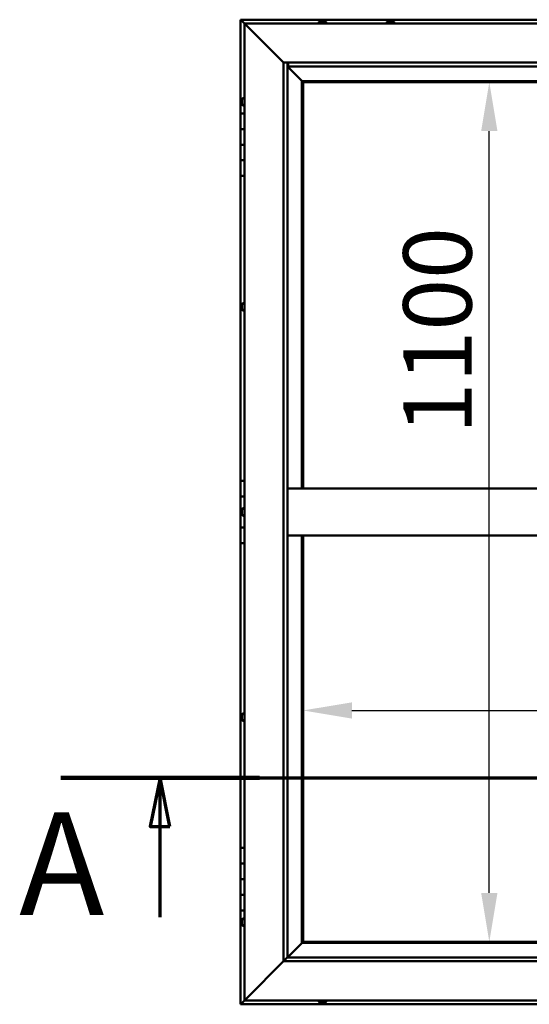
# Model space of a CAD drawing. Units: millimetres. Extents: x -6045 to 24092, y 3261 to 8837.
# Drawn here: x -6045 to -5393, y 4136 to 5396 of the extents above; entities that cross this region are included whole.
import ezdxf

# ---------------------------------------------------------------- set-up
doc = ezdxf.new("R2010")
doc.units = ezdxf.units.MM
doc.header["$LTSCALE"] = 25
doc.linetypes.add('CHAIN', pattern=[0.3543, 0.2362, -0.0295, 0.0591, -0.0295])
for name, color, linetype, lineweight in [('Dimension (ISO)', 7, 'Continuous', 25), ('Section Line (ISO)', 7, 'CHAIN', 70), ('Visible (ISO)', 7, 'Continuous', 50)]:
    doc.layers.add(name, color=color, linetype=linetype, lineweight=lineweight)
doc.styles.add('Label Text (ISO)', font='tahoma.ttf')
doc.styles.add('Note Text (ISO)', font='tahoma.ttf')
doc.dimstyles.new('Default (ISO)', dxfattribs={"dimscale": 25, "dimtxt": 3.5, "dimasz": 2.5, "dimexe": 3.175, "dimexo": 0, "dimgap": 0.762, "dimtad": 1, "dimrnd": 1e-08, "dimzin": 0, "dimtxsty": 'Note Text (ISO)', "dimcen": 0.09, "dimdle": 10, "dimclrd": 256, "dimclre": 256, "dimclrt": 256, "dimazin": 0, "dimtfac": 1.001486, "dimtmove": 0, "dimatfit": 3, "dimfxl": 1, "dimtolj": 1, "dimtzin": 0, "dimlwd": -1, "dimlwe": -1, "dimarcsym": 0})

# ---------------------------------------------------------------- blocks, each defined once
blk = doc.blocks.new('2dTransSection0')
at = {"layer": 'Section Line (ISO)', "linetype": 'CHAIN', "ltscale": 44.514332}
blk.add_line((-239.714, 177.059), (-134.914, 177.059), dxfattribs=at)
at = {"layer": 'Section Line (ISO)', "linetype": 'Continuous', "lineweight": 140}
blk.add_line((-239.714, 177.059), (-229.542, 177.059), dxfattribs=at)
at = {"layer": 'Section Line (ISO)', "linetype": 'Continuous'}
for p, q in [((-234.628, 177.059), (-235.128, 174.559)), ((-234.628, 174.559), (-234.628, 177.059)), ((-234.128, 174.559), (-234.628, 177.059)), ((-235.128, 174.559), (-234.128, 174.559)), ((-234.628, 169.927), (-234.628, 174.559))]:
    blk.add_line(p, q, dxfattribs=at)
at = {"layer": 'Section Line (ISO)', "linetype": 'Continuous', "flags": 128}
blk.add_lwpolyline([(-234.128, 174.559), (-234.628, 177.059), (-235.128, 174.559), (-234.128, 174.559)], dxfattribs=at)
at = {"layer": 'Section Line (ISO)'}
blk.add_solid([(-234.128, 174.559), (-234.628, 177.059), (-235.128, 174.559), (-234.128, 174.559)], dxfattribs=at)
at = {"layer": 'Section Line (ISO)', "insert": (-241.84, 168.394), "char_height": 5.25, "attachment_point": 7, "style": 'Label Text (ISO)'}
blk.add_mtext('A', dxfattribs=at)
blk = doc.blocks.new('*D7')
at = {"layer": 'Defpoints', "color": 0, "transparency": 16777216}
for p in [(-5444.5, 5316.5), (-5439.3, 5316.5), (-5439.3, 4216.5)]:
    blk.add_point(p, dxfattribs=at)
at = {"layer": 'Dimension (ISO)', "transparency": 16777216}
blk.add_line((-5444.5, 4279), (-5444.5, 5254), dxfattribs=at)
for points in [[(-5454.9, 5254), (-5434.1, 5254), (-5444.5, 5316.5)], [(-5454.9, 4279), (-5434.1, 4279), (-5444.5, 4216.5)]]:
    blk.add_solid(points, dxfattribs=at)
at = {"layer": 'Dimension (ISO)', "transparency": 16777216, "insert": (-5554.6, 4866), "char_height": 87.5, "attachment_point": 1, "rotation": 90, "style": 'Note Text (ISO)'}
blk.add_mtext('\\A1;1100', dxfattribs=at)
blk = doc.blocks.new('*D9')
at = {"layer": 'Defpoints', "color": 0, "transparency": 16777216}
for p in [(-5682.8, 4518), (-3682.8, 4518), (-3682.8, 4512.5)]:
    blk.add_point(p, dxfattribs=at)
at = {"layer": 'Dimension (ISO)', "transparency": 16777216}
blk.add_line((-5620.3, 4512.5), (-3745.3, 4512.5), dxfattribs=at)
for points in [[(-5620.3, 4522.9), (-5620.3, 4502.1), (-5682.8, 4512.5)], [(-3745.3, 4522.9), (-3745.3, 4502.1), (-3682.8, 4512.5)]]:
    blk.add_solid(points, dxfattribs=at)
at = {"layer": 'Dimension (ISO)', "transparency": 16777216, "insert": (-4376.1, 4622.7), "char_height": 87.5, "attachment_point": 1, "style": 'Note Text (ISO)'}
blk.add_mtext('\\A1;2000', dxfattribs=at)

msp = doc.modelspace()

# ---------------------------------------------------------------- linework, layer by layer
at = {"layer": 'Visible (ISO)'}
for p, q in [((-5762.8, 5396.5), (-5762.8, 5396.5)), ((-5762.8, 5396.5), (-5762.8, 5396.5)), ((-4702.8, 5396.5), (-5762.8, 5396.5)), ((-5761.2, 5394.9), (-5762.8, 5396.5)), ((-5762.8, 5396.5), (-5762.8, 5396.5)), ((-5762.8, 5396.5), (-5762.8, 5396.5)), ((-5762.8, 5396.5), (-5762.8, 5396.5)), ((-5762.8, 5396.5), (-5762.8, 5396.5)), ((-5762.8, 5396.5), (-5762.8, 5276.5)), ((-5762.8, 5396.5), (-5761.2, 5394.9)), ((-5761.2, 5394.9), (-5757.8, 5391.5)), ((-5757.8, 5391.5), (-5761.2, 5394.9)), ((-5662.6, 5393.4), (-5662.6, 5391.5)), ((-5660.1, 5394.7), (-5659.5, 5394.7)), ((-5659.4, 5394.7), (-5659.5, 5394.7)), ((-5659.4, 5394.7), (-5659.3, 5394.7)), ((-5659.3, 5394.7), (-5659.1, 5394.7)), ((-5659.3, 5394.7), (-5659.3, 5394.7)), ((-5659.1, 5394.7), (-5657.4, 5394.7)), ((-5657.4, 5394.7), (-5656.9, 5394.7)), ((-5656.9, 5394.7), (-5655.7, 5394.7)), ((-5655.7, 5394.7), (-5655.7, 5394.7)), ((-5655.7, 5394.7), (-5655.6, 5394.7)), ((-5653.1, 5393.4), (-5653.1, 5391.5)), ((-5575.6, 5393.4), (-5575.6, 5391.5)), ((-5573.1, 5394.7), (-5573, 5394.7)), ((-5572.9, 5394.7), (-5573, 5394.7)), ((-5572.9, 5394.7), (-5571.6, 5394.7)), ((-5571.6, 5394.7), (-5571.2, 5394.7)), ((-5571.2, 5394.7), (-5569.4, 5394.7)), ((-5569.4, 5394.7), (-5569.3, 5394.7)), ((-5569.3, 5394.7), (-5569.2, 5394.7)), ((-5569.3, 5394.7), (-5569.3, 5394.7)), ((-5569.1, 5394.7), (-5569.2, 5394.7)), ((-5569.1, 5394.7), (-5568.6, 5394.7)), ((-5566.1, 5393.4), (-5566.1, 5391.5)), ((-5755.3, 5389), (-5757.8, 5391.5)), ((-5757.8, 5391.5), (-4707.8, 5391.5)), ((-5757.8, 5391.5), (-5755.3, 5389)), ((-5757.8, 4141.5), (-5757.8, 5391.5)), ((-5755.3, 5389), (-5707.8, 5341.5)), ((-5707.8, 5341.5), (-5755.3, 5389)), ((-5707.8, 5341.5), (-4757.8, 5341.5)), ((-5707.8, 4191.5), (-5707.8, 5341.5)), ((-5702.8, 5341.5), (-5702.8, 4196.5)), ((-5702.8, 5336.5), (-5684.4, 5318.1)), ((-5684.4, 5318.1), (-5702.8, 5336.5)), ((-5701.8, 5336.6), (-5701.8, 5341.5)), ((-5701.8, 5336.5), (-5701.8, 5336.6)), ((-4762.8, 5336.5), (-5701.8, 5336.5)), ((-5684.4, 5318.1), (-5684.3, 5318)), ((-5684.3, 5318), (-5684.4, 5318.1)), ((-5684.3, 5318), (-5682.8, 5316.5)), ((-4781.3, 5318), (-5684.3, 5318)), ((-5682.8, 5316.5), (-5684.3, 5318)), ((-5684.3, 5318), (-5684.3, 4796.5)), ((-5682.8, 5316.5), (-4782.8, 5316.5)), ((-5682.8, 4796.5), (-5682.8, 5316.5)), ((-5761.1, 5293.6), (-5761.1, 5293.7)), ((-5761.1, 5293.6), (-5761.1, 5293.4)), ((-5761.1, 5291.9), (-5761.1, 5293.4)), ((-5759.7, 5296.2), (-5757.8, 5296.2)), ((-5761.1, 5291.7), (-5761.1, 5291.9)), ((-5761.1, 5291.7), (-5761.1, 5291.5)), ((-5761.1, 5289.8), (-5761.1, 5291.5)), ((-5761.1, 5289.7), (-5761.1, 5289.8)), ((-5761.1, 5289.7), (-5761.1, 5289.6)), ((-5761.1, 5289.3), (-5761.1, 5289.6)), ((-5759.7, 5286.7), (-5757.8, 5286.7)), ((-5757.8, 5276.5), (-5762.8, 5276.5)), ((-5762.8, 5276.5), (-5762.8, 5256.5)), ((-5762.8, 5256.5), (-5762.8, 5256.5)), ((-5762.8, 5256.5), (-5757.8, 5256.5)), ((-5762.8, 5236.5), (-5762.8, 5256.5)), ((-5757.8, 5256.5), (-5762.8, 5256.5)), ((-5757.8, 5236.5), (-5762.8, 5236.5)), ((-5762.8, 5236.5), (-5757.8, 5236.5)), ((-5762.8, 5236.5), (-5762.8, 5216.5)), ((-5762.8, 5216.5), (-5762.8, 5216.5)), ((-5762.8, 5216.5), (-5757.8, 5216.5)), ((-5762.8, 5196.5), (-5762.8, 5216.5)), ((-5757.8, 5216.5), (-5762.8, 5216.5)), ((-5762.8, 5196.5), (-5762.8, 4806.5)), ((-5762.8, 5196.5), (-5757.8, 5196.5)), ((-5761.1, 5030.9), (-5761.1, 5031.2)), ((-5761.1, 5030.9), (-5761.1, 5030.8)), ((-5761.1, 5030.7), (-5761.1, 5030.8)), ((-5761.1, 5029.1), (-5761.1, 5030.7)), ((-5761.1, 5028.9), (-5761.1, 5028.7)), ((-5761.1, 5027.1), (-5761.1, 5028.7)), ((-5759.7, 5033.7), (-5757.8, 5033.7)), ((-5761.1, 5027.1), (-5761.1, 5026.9)), ((-5761.1, 5027.1), (-5761.1, 5027.1)), ((-5761.1, 5026.8), (-5761.1, 5026.9)), ((-5759.7, 5024.2), (-5757.8, 5024.2)), ((-5757.8, 4806.5), (-5762.8, 4806.5)), ((-5762.8, 4806.5), (-5762.8, 4786.5)), ((-4762.8, 4796.5), (-5702.8, 4796.5)), ((-5762.8, 4786.5), (-5757.8, 4786.5)), ((-5762.8, 4766.5), (-5762.8, 4786.5)), ((-5757.8, 4786.5), (-5762.8, 4786.5)), ((-5761.1, 4766.5), (-5762.8, 4766.5)), ((-5762.8, 4766.5), (-5761.1, 4766.5)), ((-5762.8, 4766.5), (-5762.8, 4746.5)), ((-5761.1, 4768.4), (-5761.1, 4768.7)), ((-5761.1, 4768.4), (-5761.1, 4768.3)), ((-5761.1, 4768.1), (-5761.1, 4768.3)), ((-5761.1, 4766.4), (-5761.1, 4768.1)), ((-5761.1, 4766.4), (-5761.1, 4766.2)), ((-5761.1, 4766), (-5761.1, 4766.2)), ((-5761.1, 4764.5), (-5761.1, 4766)), ((-5761.1, 4764.5), (-5761.1, 4764.4)), ((-5761.1, 4764.3), (-5761.1, 4764.4)), ((-5759.7, 4771.2), (-5757.8, 4771.2)), ((-5759.7, 4761.7), (-5757.8, 4761.7)), ((-5762.8, 4746.5), (-5757.8, 4746.5)), ((-5762.8, 4726.5), (-5762.8, 4746.5)), ((-5757.8, 4746.5), (-5762.8, 4746.5)), ((-5762.8, 4726.5), (-5762.8, 4336.5)), ((-5762.8, 4726.5), (-5757.8, 4726.5)), ((-4762.8, 4736.5), (-5702.8, 4736.5)), ((-5684.3, 4736.5), (-5684.3, 4215)), ((-5682.8, 4216.5), (-5682.8, 4736.5)), ((-5761.1, 4506.2), (-5761.1, 4506)), ((-5761.1, 4506.2), (-5761.1, 4506.2)), ((-5761.1, 4504.8), (-5761.1, 4506)), ((-5761.1, 4504.4), (-5761.1, 4504.8)), ((-5761.1, 4502.6), (-5761.1, 4504.4)), ((-5761.1, 4502.4), (-5761.1, 4502.6)), ((-5761.1, 4502.3), (-5761.1, 4502.4)), ((-5761.1, 4502.4), (-5761.1, 4502.4)), ((-5761.1, 4501.8), (-5761.1, 4502.3)), ((-5761.1, 4502.3), (-5761.1, 4502.3)), ((-5759.7, 4508.7), (-5757.8, 4508.7)), ((-5759.7, 4499.2), (-5757.8, 4499.2)), ((-5757.8, 4336.5), (-5762.8, 4336.5)), ((-5762.8, 4336.5), (-5762.8, 4316.5)), ((-5762.8, 4316.5), (-5762.8, 4316.5)), ((-5762.8, 4316.5), (-5757.8, 4316.5)), ((-5762.8, 4296.5), (-5762.8, 4316.5)), ((-5757.8, 4316.5), (-5762.8, 4316.5)), ((-5757.8, 4296.5), (-5762.8, 4296.5)), ((-5762.8, 4296.5), (-5757.8, 4296.5)), ((-5762.8, 4296.5), (-5762.8, 4276.5)), ((-5762.8, 4276.5), (-5762.8, 4276.5)), ((-5762.8, 4276.5), (-5757.8, 4276.5)), ((-5762.8, 4256.5), (-5762.8, 4276.5)), ((-5757.8, 4276.5), (-5762.8, 4276.5)), ((-5762.8, 4256.5), (-5762.8, 4136.5)), ((-5762.8, 4256.5), (-5757.8, 4256.5)), ((-5759.7, 4246.2), (-5757.8, 4246.2)), ((-5761.1, 4243.6), (-5761.1, 4243.7)), ((-5761.1, 4243.6), (-5761.1, 4243.4)), ((-5761.1, 4241.9), (-5761.1, 4243.4)), ((-5761.1, 4241.7), (-5761.1, 4241.9)), ((-5761.1, 4241.7), (-5761.1, 4241.5)), ((-5761.1, 4239.8), (-5761.1, 4241.5)), ((-5761.1, 4239.7), (-5761.1, 4239.8)), ((-5761.1, 4239.7), (-5761.1, 4239.6)), ((-5761.1, 4239.3), (-5761.1, 4239.6)), ((-5759.7, 4236.7), (-5757.8, 4236.7)), ((-5684.4, 4214.9), (-5702.8, 4196.5)), ((-5702.8, 4196.5), (-5684.4, 4214.9)), ((-5684.3, 4215), (-5684.4, 4214.9)), ((-5684.4, 4214.9), (-5684.3, 4215)), ((-5682.8, 4216.5), (-5684.3, 4215)), ((-5684.3, 4215), (-5682.8, 4216.5)), ((-5684.3, 4215), (-4781.3, 4215)), ((-4782.8, 4216.5), (-5682.8, 4216.5)), ((-5702.9, 4196.4), (-5707.8, 4191.5)), ((-5702.8, 4196.5), (-5702.9, 4196.4)), ((-5702.8, 4196.5), (-4762.8, 4196.5)), ((-5707.8, 4191.5), (-5755.3, 4144)), ((-5755.3, 4144), (-5707.8, 4191.5)), ((-4757.8, 4191.5), (-5707.8, 4191.5)), ((-5762.8, 4136.5), (-5761.2, 4138.1)), ((-5762.8, 4136.5), (-5761.2, 4138.1)), ((-5761.2, 4138.1), (-5762.8, 4136.5)), ((-5762.8, 4136.5), (-5762.8, 4136.5)), ((-5762.8, 4136.5), (-4702.8, 4136.5)), ((-5762.8, 4136.5), (-5762.8, 4136.5)), ((-5762.8, 4136.5), (-5762.8, 4136.5)), ((-5757.8, 4141.5), (-5761.2, 4138.1)), ((-5761.2, 4138.1), (-5757.8, 4141.5)), ((-5757.8, 4141.5), (-5755.3, 4144)), ((-5755.3, 4144), (-5757.8, 4141.5)), ((-4707.8, 4141.5), (-5757.8, 4141.5)), ((-5662.6, 4139.6), (-5662.6, 4141.5)), ((-5659.4, 4138.2), (-5660.1, 4138.2)), ((-5659.4, 4138.2), (-5659.4, 4138.2)), ((-5659.3, 4138.2), (-5659.4, 4138.2)), ((-5659, 4138.2), (-5659.3, 4138.2)), ((-5659.3, 4138.2), (-5659.3, 4138.2)), ((-5657.2, 4138.2), (-5659, 4138.2)), ((-5657, 4138.2), (-5657.2, 4138.2)), ((-5657, 4138.2), (-5656.8, 4138.2)), ((-5655.7, 4138.2), (-5656.8, 4138.2)), ((-5655.7, 4138.2), (-5655.6, 4138.2)), ((-5655.6, 4138.2), (-5655.6, 4138.2)), ((-5653.1, 4139.6), (-5653.1, 4141.5))]:
    msp.add_line(p, q, dxfattribs=at)
for centre, radius, start, end in [((-5662.4, 5393.4), 0.2, 125.6853, 180), ((-5657.8, 5387), 8, 106.0077, 125.6853), ((-5657.8, 5387), 8, 54.3147, 73.9923), ((-5653.3, 5393.4), 0.2, 0, 54.3147), ((-5575.4, 5393.4), 0.2, 125.6853, 180), ((-5570.8, 5387), 8, 106.0077, 125.6853), ((-5570.8, 5387), 8, 54.3147, 73.9923), ((-5566.3, 5393.4), 0.2, 0, 54.3147), ((-5753.4, 5291.5), 8, 144.3147, 163.9923), ((-5759.7, 5296), 0.2, 90, 144.3147), ((-5753.4, 5291.5), 8, 196.0077, 215.6853), ((-5759.7, 5286.9), 0.2, 215.6853, 270), ((-5753.4, 5029), 8, 144.3147, 163.9923), ((-5759.7, 5033.5), 0.2, 90, 144.3147), ((-5753.4, 5029), 8, 196.0077, 215.6853), ((-5759.7, 5024.4), 0.2, 215.6853, 270), ((-5753.4, 4766.5), 8, 144.3147, 163.9923), ((-5753.4, 4766.5), 8, 196.0077, 215.6853), ((-5759.7, 4771), 0.2, 90, 144.3147), ((-5759.7, 4761.9), 0.2, 215.6853, 270), ((-5753.4, 4504), 8, 144.3147, 163.9923), ((-5753.4, 4504), 8, 196.0077, 215.6853), ((-5759.7, 4508.5), 0.2, 90, 144.3147), ((-5759.7, 4499.4), 0.2, 215.6853, 270), ((-5759.7, 4246), 0.2, 90, 144.3147), ((-5753.4, 4241.5), 8, 144.3147, 163.9923), ((-5753.4, 4241.5), 8, 196.0077, 215.6853), ((-5759.7, 4236.9), 0.2, 215.6853, 270), ((-5662.4, 4139.6), 0.2, 180, 234.3147), ((-5657.8, 4145.9), 8, 234.3147, 253.9923), ((-5657.8, 4145.9), 8, 286.0077, 305.6853), ((-5653.3, 4139.6), 0.2, 305.6853, 0)]:
    msp.add_arc(centre, radius, start, end, dxfattribs=at)
for points, knots in [([(-5659.1, 5394.7), (-5659.2, 5394.7), (-5659.2, 5394.7), (-5659.3, 5394.7), (-5659.4, 5394.7), (-5659.4, 5394.7), (-5659.4, 5394.7), (-5659.5, 5394.7)], [0.17438702, 0.17438702, 0.17438702, 0.17438702, 0.18896797, 0.18896797, 0.20586323, 0.20586323, 0.21737852, 0.21737852, 0.21737852, 0.21737852]), ([(-5656.9, 5394.7), (-5657, 5394.7), (-5657, 5394.7), (-5657.1, 5394.7), (-5657.2, 5394.7), (-5657.3, 5394.7), (-5657.3, 5394.7), (-5657.4, 5394.7)], [0.17438702, 0.17438702, 0.17438702, 0.17438702, 0.18896797, 0.18896797, 0.20586323, 0.20586323, 0.21737852, 0.21737852, 0.21737852, 0.21737852]), ([(-5655.7, 5394.7), (-5655.6, 5394.7), (-5655.6, 5394.7), (-5655.6, 5394.7), (-5655.6, 5394.7), (-5655.7, 5394.7), (-5655.7, 5394.7), (-5655.7, 5394.7)], [0.17438702, 0.17438702, 0.17438702, 0.17438702, 0.18896797, 0.18896797, 0.20586323, 0.20586323, 0.21737852, 0.21737852, 0.21737852, 0.21737852]), ([(-5572.9, 5394.7), (-5572.9, 5394.7), (-5573, 5394.7), (-5573, 5394.7), (-5573, 5394.7), (-5573, 5394.7), (-5573, 5394.7), (-5573, 5394.7)], [0.17438702, 0.17438702, 0.17438702, 0.17438702, 0.18896797, 0.18896797, 0.20586323, 0.20586323, 0.21737852, 0.21737852, 0.21737852, 0.21737852]), ([(-5571.2, 5394.7), (-5571.2, 5394.7), (-5571.3, 5394.7), (-5571.4, 5394.7), (-5571.4, 5394.7), (-5571.5, 5394.7), (-5571.6, 5394.7), (-5571.6, 5394.7)], [0.17438702, 0.17438702, 0.17438702, 0.17438702, 0.18896797, 0.18896797, 0.20586323, 0.20586323, 0.21737852, 0.21737852, 0.21737852, 0.21737852]), ([(-5569.1, 5394.7), (-5569.1, 5394.7), (-5569.2, 5394.7), (-5569.2, 5394.7), (-5569.3, 5394.7), (-5569.3, 5394.7), (-5569.4, 5394.7), (-5569.4, 5394.7)], [0.17438702, 0.17438702, 0.17438702, 0.17438702, 0.18896797, 0.18896797, 0.20586323, 0.20586323, 0.21737852, 0.21737852, 0.21737852, 0.21737852]), ([(-5761.1, 5293.6), (-5761.1, 5293.6), (-5761.1, 5293.6), (-5761.1, 5293.5), (-5761.1, 5293.5), (-5761.1, 5293.5), (-5761.1, 5293.4), (-5761.1, 5293.4)], [0.17438702, 0.17438702, 0.17438702, 0.17438702, 0.18896797, 0.18896797, 0.20586323, 0.20586323, 0.21737851, 0.21737851, 0.21737851, 0.21737851]), ([(-5761.1, 5291.9), (-5761.1, 5291.9), (-5761.1, 5291.9), (-5761.1, 5291.8), (-5761.1, 5291.7), (-5761.1, 5291.6), (-5761.1, 5291.6), (-5761.1, 5291.5)], [0.17438702, 0.17438702, 0.17438702, 0.17438702, 0.18896797, 0.18896797, 0.20586323, 0.20586323, 0.21737851, 0.21737851, 0.21737851, 0.21737851]), ([(-5761.1, 5289.8), (-5761.1, 5289.8), (-5761.1, 5289.8), (-5761.1, 5289.7), (-5761.1, 5289.6), (-5761.1, 5289.6), (-5761.1, 5289.6), (-5761.1, 5289.6)], [0.17438702, 0.17438702, 0.17438702, 0.17438702, 0.18896797, 0.18896797, 0.20586323, 0.20586323, 0.21737852, 0.21737852, 0.21737852, 0.21737852]), ([(-5761.1, 5030.9), (-5761.1, 5030.9), (-5761.1, 5030.9), (-5761.1, 5030.9), (-5761.1, 5030.8), (-5761.1, 5030.8), (-5761.1, 5030.7), (-5761.1, 5030.7)], [0.17438702, 0.17438702, 0.17438702, 0.17438702, 0.18896797, 0.18896797, 0.20586323, 0.20586323, 0.21737851, 0.21737851, 0.21737851, 0.21737851]), ([(-5761.1, 5029.1), (-5761.1, 5029), (-5761.1, 5029), (-5761.1, 5028.9), (-5761.1, 5028.8), (-5761.1, 5028.7), (-5761.1, 5028.7), (-5761.1, 5028.7)], [0.17438702, 0.17438702, 0.17438702, 0.17438702, 0.18896797, 0.18896797, 0.20586323, 0.20586323, 0.21737851, 0.21737851, 0.21737851, 0.21737851]), ([(-5761.1, 5027.1), (-5761.1, 5027.1), (-5761.1, 5027), (-5761.1, 5027), (-5761.1, 5026.9), (-5761.1, 5026.9), (-5761.1, 5026.9), (-5761.1, 5026.9)], [0.17438702, 0.17438702, 0.17438702, 0.17438702, 0.18896797, 0.18896797, 0.20586323, 0.20586323, 0.21737852, 0.21737852, 0.21737852, 0.21737852]), ([(-5761.1, 4768.4), (-5761.1, 4768.4), (-5761.1, 4768.3), (-5761.1, 4768.3), (-5761.1, 4768.3), (-5761.1, 4768.2), (-5761.1, 4768.2), (-5761.1, 4768.1)], [0.17438702, 0.17438702, 0.17438702, 0.17438702, 0.18896797, 0.18896797, 0.20586323, 0.20586323, 0.21737851, 0.21737851, 0.21737851, 0.21737851]), ([(-5761.1, 4766.4), (-5761.1, 4766.4), (-5761.1, 4766.3), (-5761.1, 4766.2), (-5761.1, 4766.2), (-5761.1, 4766.1), (-5761.1, 4766.1), (-5761.1, 4766)], [0.17438702, 0.17438702, 0.17438702, 0.17438702, 0.18896797, 0.18896797, 0.20586323, 0.20586323, 0.21737851, 0.21737851, 0.21737851, 0.21737851]), ([(-5761.1, 4764.5), (-5761.1, 4764.5), (-5761.1, 4764.5), (-5761.1, 4764.4), (-5761.1, 4764.4), (-5761.1, 4764.4), (-5761.1, 4764.4), (-5761.1, 4764.4)], [0.17438702, 0.17438702, 0.17438702, 0.17438702, 0.18896797, 0.18896797, 0.20586323, 0.20586323, 0.21737852, 0.21737852, 0.21737852, 0.21737852]), ([(-5761.1, 4506.2), (-5761.1, 4506.2), (-5761.1, 4506.2), (-5761.1, 4506.2), (-5761.1, 4506.1), (-5761.1, 4506.1), (-5761.1, 4506.1), (-5761.1, 4506)], [0.17438702, 0.17438702, 0.17438702, 0.17438702, 0.18896797, 0.18896797, 0.20586323, 0.20586323, 0.21737851, 0.21737851, 0.21737851, 0.21737851]), ([(-5761.1, 4504.8), (-5761.1, 4504.7), (-5761.1, 4504.7), (-5761.1, 4504.6), (-5761.1, 4504.5), (-5761.1, 4504.4), (-5761.1, 4504.4), (-5761.1, 4504.4)], [0.17438702, 0.17438702, 0.17438702, 0.17438702, 0.18896797, 0.18896797, 0.20586323, 0.20586323, 0.21737851, 0.21737851, 0.21737851, 0.21737851]), ([(-5761.1, 4502.6), (-5761.1, 4502.5), (-5761.1, 4502.5), (-5761.1, 4502.4), (-5761.1, 4502.4), (-5761.1, 4502.3), (-5761.1, 4502.3), (-5761.1, 4502.3)], [0.17438702, 0.17438702, 0.17438702, 0.17438702, 0.18896797, 0.18896797, 0.20586323, 0.20586323, 0.21737852, 0.21737852, 0.21737852, 0.21737852]), ([(-5761.1, 4243.6), (-5761.1, 4243.6), (-5761.1, 4243.6), (-5761.1, 4243.5), (-5761.1, 4243.5), (-5761.1, 4243.5), (-5761.1, 4243.4), (-5761.1, 4243.4)], [0.17438702, 0.17438702, 0.17438702, 0.17438702, 0.18896797, 0.18896797, 0.20586323, 0.20586323, 0.21737851, 0.21737851, 0.21737851, 0.21737851]), ([(-5761.1, 4241.9), (-5761.1, 4241.9), (-5761.1, 4241.9), (-5761.1, 4241.8), (-5761.1, 4241.7), (-5761.1, 4241.6), (-5761.1, 4241.6), (-5761.1, 4241.5)], [0.17438702, 0.17438702, 0.17438702, 0.17438702, 0.18896797, 0.18896797, 0.20586323, 0.20586323, 0.21737851, 0.21737851, 0.21737851, 0.21737851]), ([(-5761.1, 4239.8), (-5761.1, 4239.8), (-5761.1, 4239.8), (-5761.1, 4239.7), (-5761.1, 4239.6), (-5761.1, 4239.6), (-5761.1, 4239.6), (-5761.1, 4239.6)], [0.17438702, 0.17438702, 0.17438702, 0.17438702, 0.18896797, 0.18896797, 0.20586323, 0.20586323, 0.21737852, 0.21737852, 0.21737852, 0.21737852]), ([(-5659.4, 4138.2), (-5659.4, 4138.2), (-5659.3, 4138.2), (-5659.3, 4138.2), (-5659.2, 4138.2), (-5659.1, 4138.2), (-5659.1, 4138.2), (-5659, 4138.2)], [0.17438702, 0.17438702, 0.17438702, 0.17438702, 0.18896797, 0.18896797, 0.20586323, 0.20586323, 0.21737851, 0.21737851, 0.21737851, 0.21737851]), ([(-5657.2, 4138.2), (-5657.2, 4138.2), (-5657.1, 4138.2), (-5657, 4138.2), (-5657, 4138.2), (-5656.9, 4138.2), (-5656.9, 4138.2), (-5656.8, 4138.2)], [0.17438702, 0.17438702, 0.17438702, 0.17438702, 0.18896797, 0.18896797, 0.20586323, 0.20586323, 0.21737852, 0.21737852, 0.21737852, 0.21737852]), ([(-5655.7, 4138.2), (-5655.7, 4138.2), (-5655.7, 4138.2), (-5655.6, 4138.2), (-5655.6, 4138.2), (-5655.6, 4138.2), (-5655.6, 4138.2), (-5655.6, 4138.2)], [0.17438702, 0.17438702, 0.17438702, 0.17438702, 0.18896797, 0.18896797, 0.20586323, 0.20586323, 0.21737852, 0.21737852, 0.21737852, 0.21737852])]:
    msp.add_open_spline(points, degree=3, knots=knots, dxfattribs=at)
msp.add_open_spline([(-5761.1, 5028.9), (-5761.1, 5028.9), (-5761.1, 5028.9), (-5761.1, 5029)], degree=3, dxfattribs=at)

# ---------------------------------------------------------------- block references
at = {"layer": 'Section Line (ISO)', "xscale": 25, "yscale": 25, "zscale": 25}
msp.add_blockref('2dTransSection0', (0, 0), dxfattribs=at)

# ---------------------------------------------------------------- dimensions: what is measured, and where the dimension line sits
at = {"layer": 'Dimension (ISO)'}
dim = msp.add_linear_dim(base=(-5444.5, 5316.5), p1=(-5439.3, 4216.5), p2=(-5439.3, 5316.5), angle=90, dimstyle='Default (ISO)', override={"dimgap": 0.762, "dimdec": 0, "dimse1": 1, "dimse2": 1, "dimtol": 0, "dimlim": 0, "dimtp": 0, "dimtm": 0, "dimtdec": 2, "dimtofl": 0, "dimatfit": 1}, dxfattribs=at)
dim.commit()
dim.dimension.update_dxf_attribs({"geometry": '*D7', "text_midpoint": (-5444.5, 4988.3), "dimtype": 160})
dim = msp.add_linear_dim(base=(-3682.8, 4512.5), p1=(-5682.8, 4518), p2=(-3682.8, 4518), dimstyle='Default (ISO)', override={"dimgap": 0.762, "dimdec": 0, "dimse1": 1, "dimse2": 1, "dimtol": 0, "dimlim": 0, "dimtp": 0, "dimtm": 0, "dimtdec": 2, "dimtofl": 0, "dimatfit": 1}, dxfattribs=at)
dim.commit()
dim.dimension.update_dxf_attribs({"geometry": '*D9', "text_midpoint": (-4250.3, 4512.5), "dimtype": 160})

doc.saveas('drawing.dxf')
